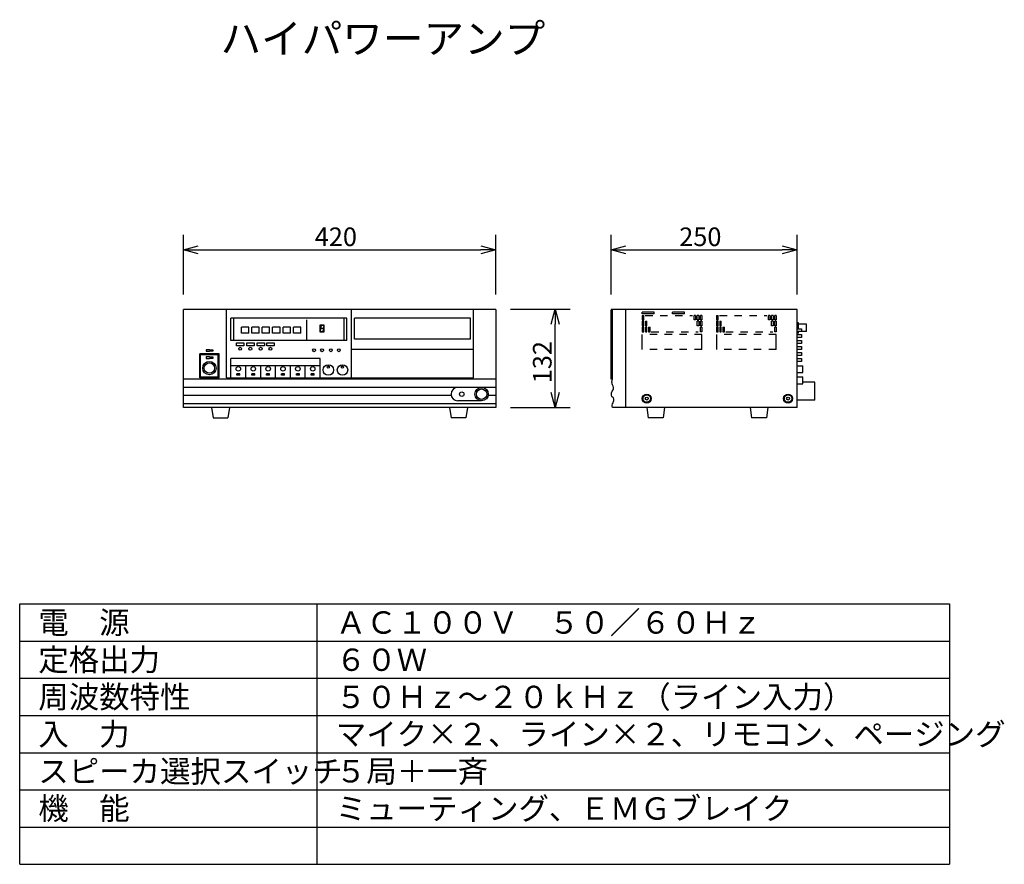
# Model space of a CAD drawing. Extents: x 739 to 871, y 304 to 417.
import ezdxf

# ---------------------------------------------------------------- set-up
doc = ezdxf.new("R2010")
doc.units = 0
doc.linetypes.add('S10', pattern=[4, 1, -1, 1, -1])
doc.linetypes.add('S130', pattern=[6, 3, -1, 1, -1])
doc.layers.get('0').update_dxf_attribs({"linetype": 'CONTINUOUS'})
doc.layers.get('DEFPOINTS').update_dxf_attribs({"linetype": 'CONTINUOUS'})
for name, color, linetype in [('GAIKEI', 7, 'CONTINUOUS'), ('MOJI1', 2, 'CONTINUOUS'), ('SUNPO', 3, 'CONTINUOUS'), ('WAKU', 4, 'CONTINUOUS')]:
    doc.layers.add(name, color=color, linetype=linetype)
doc.styles.get("Standard").update_dxf_attribs({"font": 'MONOTXT.shx', "bigfont": 'BIGFONT.shx'})
doc.dimstyles.get("Standard").update_dxf_attribs({"dimscale": 0, "dimtxt": 3, "dimasz": 2, "dimexe": 2, "dimexo": 2, "dimgap": 0.09, "dimtad": 3, "dimzin": 0, "dimblk1": 'OPEN30', "dimblk2": 'OPEN30', "dimsah": 1, "dimcen": 0, "dimazin": 3, "dimtfac": 1, "dimtofl": 0, "dimtmove": 0, "dimatfit": 3})

# ---------------------------------------------------------------- blocks, each defined once
blk = doc.blocks.new('_OPEN30')
at = {"color": 0, "linetype": 'BYBLOCK'}
for p, q in [((-1, 0.268), (0, 0)), ((0, 0), (-1, -0.268)), ((0, 0), (-1, 0))]:
    blk.add_line(p, q, dxfattribs=at)
blk = doc.blocks.new('*D3')
at = {"color": 0, "linetype": 'BYBLOCK'}
for p, q in [((818.59, 380.45), (818.59, 388.45)), ((843.59, 380.45), (843.59, 388.45)), ((820.59, 386.45), (841.59, 386.45))]:
    blk.add_line(p, q, dxfattribs=at)
at = {"layer": 'DEFPOINTS', "color": 0, "linetype": 'BYBLOCK'}
for p in [(843.59, 386.45), (818.59, 378.45), (843.59, 378.45)]:
    blk.add_point(p, dxfattribs=at)
at = {"color": 0, "linetype": 'BYBLOCK', "xscale": 2, "yscale": 2, "zscale": 2, "rotation": 180}
blk.add_blockref('_OPEN30', (818.59, 386.45), dxfattribs=at)
at = {"color": 0, "linetype": 'BYBLOCK', "xscale": 2, "yscale": 2, "zscale": 2}
blk.add_blockref('_OPEN30', (843.59, 386.45), dxfattribs=at)
at = {"color": 0, "linetype": 'BYBLOCK'}
blk.add_text('250', height=2.5, dxfattribs=at).set_placement((827.75, 386.95))
blk = doc.blocks.new('*D2')
at = {"color": 0, "linetype": 'BYBLOCK'}
for p, q in [((761.09, 380.45), (761.09, 388.45)), ((803.09, 380.45), (803.09, 388.45)), ((763.09, 386.45), (801.09, 386.45))]:
    blk.add_line(p, q, dxfattribs=at)
at = {"layer": 'DEFPOINTS', "color": 0, "linetype": 'BYBLOCK'}
for p in [(803.09, 386.45), (761.09, 378.45), (803.09, 378.45)]:
    blk.add_point(p, dxfattribs=at)
at = {"color": 0, "linetype": 'BYBLOCK', "xscale": 2, "yscale": 2, "zscale": 2, "rotation": 180}
blk.add_blockref('_OPEN30', (761.09, 386.45), dxfattribs=at)
at = {"color": 0, "linetype": 'BYBLOCK', "xscale": 2, "yscale": 2, "zscale": 2}
blk.add_blockref('_OPEN30', (803.09, 386.45), dxfattribs=at)
at = {"color": 0, "linetype": 'BYBLOCK'}
blk.add_text('420', height=2.5, dxfattribs=at).set_placement((778.75, 386.95))
blk = doc.blocks.new('*D1')
at = {"color": 0, "linetype": 'BYBLOCK'}
for p, q in [((805.09, 378.45), (813.09, 378.45)), ((811.09, 367.25), (811.09, 376.45)), ((805.09, 365.25), (813.09, 365.25))]:
    blk.add_line(p, q, dxfattribs=at)
at = {"layer": 'DEFPOINTS', "color": 0, "linetype": 'BYBLOCK'}
for p in [(803.09, 378.45), (811.09, 378.45), (803.09, 365.25)]:
    blk.add_point(p, dxfattribs=at)
at = {"color": 0, "linetype": 'BYBLOCK', "xscale": 2, "yscale": 2, "zscale": 2}
for p, rotation in [((811.09, 378.45), 90), ((811.09, 365.25), 270)]:
    blk.add_blockref('_OPEN30', p, dxfattribs=dict(at, rotation=rotation))
at = {"color": 0, "linetype": 'BYBLOCK'}
blk.add_text('132', height=2.5, rotation=90, dxfattribs=at).set_placement((810.59, 368.51))

msp = doc.modelspace()

# ---------------------------------------------------------------- linework, layer by layer
at = {"layer": 'GAIKEI'}
for p, q in [((803.087, 378.447), (761.087, 378.447)), ((761.087, 365.247), (761.087, 378.447)), ((803.087, 378.447), (803.087, 365.247)), ((818.587, 369.047), (818.587, 378.347)), ((843.587, 378.447), (818.687, 378.447)), ((820.587, 365.247), (820.587, 378.447)), ((843.587, 365.247), (843.587, 378.447)), ((818.787, 369.047), (818.587, 369.047)), ((818.72, 368.434), (818.684, 368.619)), ((818.688, 368.711), (818.787, 369.059)), ((818.804, 368.28), (818.72, 368.434)), ((818.868, 368.126), (818.804, 368.28)), ((818.918, 367.96), (818.868, 368.126)), ((818.635, 367.061), (818.667, 367.215)), ((818.646, 366.897), (818.635, 367.061)), ((818.699, 366.732), (818.646, 366.897)), ((818.667, 367.215), (818.751, 367.457)), ((818.804, 366.633), (818.699, 366.732)), ((818.751, 367.457), (818.878, 367.61)), ((818.878, 367.61), (818.91, 367.764)), ((818.91, 367.764), (818.925, 367.874)), ((818.72, 365.579), (818.762, 365.733)), ((818.72, 365.448), (818.72, 365.579)), ((818.787, 365.247), (818.72, 365.448)), ((818.762, 365.733), (818.868, 365.898)), ((818.91, 366.534), (818.804, 366.633)), ((818.868, 365.898), (818.931, 366.04)), ((818.952, 366.381), (818.91, 366.534)), ((818.931, 366.04), (818.952, 366.205)), ((818.952, 366.205), (818.952, 366.381)), ((803.087, 365.247), (761.087, 365.247)), ((764.887, 365.247), (765.087, 363.847)), ((767.287, 365.247), (767.087, 363.847)), ((796.887, 365.247), (797.087, 363.847)), ((799.287, 365.247), (799.087, 363.847)), ((843.587, 365.247), (818.787, 365.247)), ((823.387, 365.247), (823.587, 363.847)), ((825.787, 365.247), (825.587, 363.847)), ((837.287, 365.247), (837.487, 363.847)), ((839.687, 365.247), (839.487, 363.847)), ((765.087, 363.847), (767.087, 363.847)), ((799.087, 363.847), (797.087, 363.847)), ((825.587, 363.847), (823.587, 363.847)), ((839.487, 363.847), (837.487, 363.847))]:
    msp.add_line(p, q, dxfattribs=at)
at = {"layer": 'GAIKEI', "color": 1}
for p, q in [((766.887, 369.247), (766.887, 378.447)), ((783.687, 369.247), (783.687, 378.447)), ((800.087, 369.247), (800.087, 378.447)), ((818.787, 369.047), (818.787, 378.447)), ((822.78, 377.637), (822.98, 377.637)), ((822.78, 377.637), (822.78, 377.037)), ((822.787, 377.847), (822.787, 378.047)), ((824.387, 378.047), (822.787, 378.047)), ((824.387, 377.847), (822.787, 377.847)), ((822.98, 377.037), (822.98, 377.637)), ((824.387, 377.847), (824.387, 378.047)), ((828.471, 378.047), (826.871, 378.047)), ((826.871, 377.847), (826.871, 378.047)), ((828.471, 377.847), (826.871, 377.847)), ((828.471, 377.847), (828.471, 378.047)), ((829.75, 377.037), (829.75, 377.637)), ((829.95, 377.637), (829.75, 377.637)), ((829.95, 377.637), (829.95, 377.037)), ((830.372, 377.637), (830.172, 377.637)), ((830.172, 377.037), (830.172, 377.637)), ((830.372, 377.637), (830.372, 377.037)), ((830.594, 377.037), (830.594, 377.637)), ((830.794, 377.637), (830.594, 377.637)), ((830.794, 377.637), (830.794, 377.037)), ((832.78, 377.637), (832.78, 377.037)), ((832.78, 377.637), (832.98, 377.637)), ((832.98, 377.037), (832.98, 377.637)), ((839.95, 377.637), (839.75, 377.637)), ((839.75, 377.037), (839.75, 377.637)), ((839.95, 377.637), (839.95, 377.037)), ((840.172, 377.037), (840.172, 377.637)), ((840.372, 377.637), (840.172, 377.637)), ((840.372, 377.637), (840.372, 377.037)), ((840.794, 377.637), (840.594, 377.637)), ((840.594, 377.037), (840.594, 377.637)), ((840.794, 377.637), (840.794, 377.037)), ((783.087, 377.247), (767.487, 377.247)), ((767.487, 374.247), (767.487, 377.247)), ((767.887, 374.247), (767.887, 377.247)), ((769.887, 376.047), (768.887, 376.047)), ((768.887, 375.247), (768.887, 376.047)), ((769.887, 375.247), (769.887, 376.047)), ((771.287, 376.047), (770.287, 376.047)), ((770.287, 375.247), (770.287, 376.047)), ((771.287, 375.247), (771.287, 376.047)), ((772.687, 376.047), (771.687, 376.047)), ((771.687, 375.247), (771.687, 376.047)), ((772.687, 375.247), (772.687, 376.047)), ((774.087, 376.047), (773.087, 376.047)), ((773.087, 375.247), (773.087, 376.047)), ((774.087, 375.247), (774.087, 376.047)), ((775.487, 376.047), (774.487, 376.047)), ((774.487, 375.247), (774.487, 376.047)), ((775.487, 375.247), (775.487, 376.047)), ((776.887, 376.047), (775.887, 376.047)), ((775.887, 375.247), (775.887, 376.047)), ((776.887, 375.247), (776.887, 376.047)), ((777.687, 374.247), (777.687, 377.055)), ((779.469, 376.382), (779.976, 376.382)), ((779.469, 375.361), (779.469, 376.382)), ((779.596, 376.321), (779.48, 375.453)), ((779.596, 376.321), (779.962, 376.321)), ((779.962, 376.321), (779.845, 375.453)), ((779.976, 376.382), (779.976, 375.361)), ((782.687, 374.247), (782.687, 377.247)), ((783.087, 374.247), (783.087, 377.247)), ((799.687, 377.247), (784.087, 377.247)), ((784.087, 374.447), (784.087, 377.247)), ((799.687, 374.447), (799.687, 377.247)), ((822.78, 377.037), (822.98, 377.037)), ((822.78, 376.837), (822.78, 376.237)), ((822.78, 376.837), (822.98, 376.837)), ((822.78, 376.237), (822.98, 376.237)), ((822.78, 376.034), (822.98, 376.034)), ((822.78, 376.034), (822.78, 375.434)), ((822.98, 376.237), (822.98, 376.837)), ((822.98, 375.434), (822.98, 376.034)), ((823.202, 376.837), (823.402, 376.837)), ((823.202, 376.837), (823.202, 376.237)), ((823.202, 376.237), (823.402, 376.237)), ((823.202, 376.034), (823.202, 375.434)), ((823.202, 376.034), (823.402, 376.034)), ((823.402, 376.237), (823.402, 376.837)), ((823.402, 375.434), (823.402, 376.034)), ((823.624, 376.034), (823.824, 376.034)), ((823.624, 376.034), (823.624, 375.434)), ((823.824, 375.434), (823.824, 376.034)), ((829.95, 377.037), (829.75, 377.037)), ((830.372, 377.037), (830.172, 377.037)), ((830.172, 376.237), (830.172, 376.837)), ((830.372, 376.837), (830.172, 376.837)), ((830.372, 376.237), (830.172, 376.237)), ((830.372, 376.837), (830.372, 376.237)), ((830.794, 377.037), (830.594, 377.037)), ((830.794, 376.837), (830.594, 376.837)), ((830.594, 376.237), (830.594, 376.837)), ((830.794, 376.237), (830.594, 376.237)), ((830.594, 375.434), (830.594, 376.034)), ((830.794, 376.034), (830.594, 376.034)), ((830.794, 376.837), (830.794, 376.237)), ((830.794, 376.034), (830.794, 375.434)), ((832.78, 377.037), (832.98, 377.037)), ((832.78, 376.837), (832.98, 376.837)), ((832.78, 376.837), (832.78, 376.237)), ((832.78, 376.237), (832.98, 376.237)), ((832.78, 376.034), (832.78, 375.434)), ((832.78, 376.034), (832.98, 376.034)), ((832.98, 376.237), (832.98, 376.837)), ((832.98, 375.434), (832.98, 376.034)), ((833.202, 376.837), (833.202, 376.237)), ((833.202, 376.837), (833.402, 376.837)), ((833.202, 376.237), (833.402, 376.237)), ((833.202, 376.034), (833.402, 376.034)), ((833.202, 376.034), (833.202, 375.434)), ((833.402, 376.237), (833.402, 376.837)), ((833.402, 375.434), (833.402, 376.034)), ((833.624, 376.034), (833.624, 375.434)), ((833.624, 376.034), (833.824, 376.034)), ((833.824, 375.434), (833.824, 376.034)), ((839.95, 377.037), (839.75, 377.037)), ((840.372, 377.037), (840.172, 377.037)), ((840.372, 376.837), (840.172, 376.837)), ((840.172, 376.237), (840.172, 376.837)), ((840.372, 376.237), (840.172, 376.237)), ((840.372, 376.837), (840.372, 376.237)), ((840.794, 377.037), (840.594, 377.037)), ((840.594, 376.237), (840.594, 376.837)), ((840.794, 376.837), (840.594, 376.837)), ((840.794, 376.237), (840.594, 376.237)), ((840.794, 376.034), (840.594, 376.034)), ((840.594, 375.434), (840.594, 376.034)), ((840.794, 376.837), (840.794, 376.237)), ((840.794, 376.034), (840.794, 375.434)), ((843.787, 376.647), (843.587, 376.647)), ((843.787, 375.847), (843.787, 376.647)), ((844.467, 376.447), (843.787, 376.447)), ((844.877, 376.447), (844.467, 376.447)), ((844.877, 375.447), (844.877, 376.447)), ((769.887, 375.247), (768.887, 375.247)), ((771.287, 375.247), (770.287, 375.247)), ((772.687, 375.247), (771.687, 375.247)), ((774.087, 375.247), (773.087, 375.247)), ((775.487, 375.247), (774.487, 375.247)), ((776.887, 375.247), (775.887, 375.247)), ((779.976, 375.361), (779.469, 375.361)), ((779.48, 375.453), (779.845, 375.453)), ((779.903, 375.887), (779.537, 375.887)), ((822.78, 375.434), (822.98, 375.434)), ((823.202, 375.434), (823.402, 375.434)), ((823.624, 375.434), (823.824, 375.434)), ((830.794, 375.434), (830.594, 375.434)), ((832.78, 375.434), (832.98, 375.434)), ((833.202, 375.434), (833.402, 375.434)), ((833.624, 375.434), (833.824, 375.434)), ((840.794, 375.434), (840.594, 375.434)), ((843.587, 375.847), (844.187, 375.847)), ((844.877, 375.447), (843.587, 375.447)), ((843.787, 375.247), (843.587, 375.247)), ((843.587, 375.052), (844.187, 375.052)), ((844.187, 374.652), (843.587, 374.652)), ((843.787, 375.247), (843.787, 375.447)), ((844.187, 375.847), (844.187, 375.447)), ((844.187, 375.052), (844.187, 374.652)), ((783.087, 374.247), (767.487, 374.247)), ((768.242, 373.524), (768.242, 373.924)), ((768.242, 373.924), (769.242, 373.924)), ((769.242, 373.524), (768.242, 373.524)), ((769.242, 373.924), (769.242, 373.524)), ((769.606, 373.924), (770.606, 373.924)), ((769.606, 373.524), (769.606, 373.924)), ((770.606, 373.524), (769.606, 373.524)), ((770.606, 373.924), (770.606, 373.524)), ((770.991, 373.924), (771.991, 373.924)), ((770.991, 373.524), (770.991, 373.924)), ((771.991, 373.524), (770.991, 373.524)), ((771.991, 373.924), (771.991, 373.524)), ((772.316, 373.924), (773.316, 373.924)), ((772.316, 373.524), (772.316, 373.924)), ((773.316, 373.524), (772.316, 373.524)), ((773.316, 373.924), (773.316, 373.524)), ((799.687, 374.447), (784.087, 374.447)), ((843.587, 374.244), (844.187, 374.244)), ((844.187, 373.844), (843.587, 373.844)), ((843.587, 373.436), (844.187, 373.436)), ((844.187, 374.244), (844.187, 373.844)), ((844.187, 373.436), (844.187, 373.036)), ((763.287, 369.247), (763.287, 372.447)), ((765.887, 372.447), (763.287, 372.447)), ((763.387, 369.347), (763.387, 372.347)), ((765.787, 372.347), (763.387, 372.347)), ((764.587, 373.025), (764.135, 373.025)), ((764.135, 373.025), (764.135, 372.826)), ((764.135, 372.826), (764.587, 372.826)), ((764.135, 372.044), (764.135, 371.845)), ((764.587, 372.044), (764.135, 372.044)), ((764.587, 373.025), (765.039, 373.025)), ((765.039, 372.826), (764.587, 372.826)), ((764.587, 372.044), (765.039, 372.044)), ((765.039, 373.025), (765.039, 372.826)), ((765.039, 372.044), (765.039, 371.845)), ((765.787, 369.347), (765.787, 372.347)), ((765.887, 369.247), (765.887, 372.447)), ((800.087, 373.047), (783.687, 373.047)), ((818.787, 372.647), (818.587, 372.647)), ((844.187, 373.036), (843.587, 373.036)), ((843.587, 372.642), (844.187, 372.642)), ((844.187, 372.242), (843.587, 372.242)), ((844.187, 372.642), (844.187, 372.242)), ((764.135, 371.845), (764.587, 371.845)), ((765.039, 371.845), (764.587, 371.845)), ((779.487, 371.847), (767.487, 371.847)), ((767.487, 369.247), (767.487, 371.847)), ((779.487, 370.847), (767.487, 370.847)), ((769.487, 369.247), (769.487, 370.847)), ((771.487, 369.247), (771.487, 370.847)), ((773.487, 369.247), (773.487, 370.847)), ((775.487, 369.247), (775.487, 370.847)), ((777.487, 369.247), (777.487, 370.847)), ((779.487, 369.247), (779.487, 371.847)), ((843.587, 371.842), (844.187, 371.842)), ((844.187, 371.442), (843.587, 371.442)), ((843.587, 370.845), (844.387, 370.845)), ((844.187, 371.842), (844.187, 371.442)), ((844.387, 369.945), (844.387, 370.845)), ((765.787, 369.347), (763.387, 369.347)), ((768.687, 369.797), (768.287, 369.797)), ((768.287, 369.597), (768.287, 369.797)), ((768.687, 369.597), (768.287, 369.597)), ((768.687, 369.597), (768.687, 369.797)), ((770.287, 369.597), (770.287, 369.797)), ((770.687, 369.797), (770.287, 369.797)), ((770.687, 369.597), (770.287, 369.597)), ((770.687, 369.597), (770.687, 369.797)), ((772.287, 369.597), (772.287, 369.797)), ((772.687, 369.797), (772.287, 369.797)), ((772.687, 369.597), (772.287, 369.597)), ((772.687, 369.597), (772.687, 369.797)), ((774.287, 369.597), (774.287, 369.797)), ((774.687, 369.797), (774.287, 369.797)), ((774.687, 369.597), (774.287, 369.597)), ((774.687, 369.597), (774.687, 369.797)), ((776.287, 369.597), (776.287, 369.797)), ((776.687, 369.797), (776.287, 369.797)), ((776.687, 369.597), (776.287, 369.597)), ((776.687, 369.597), (776.687, 369.797)), ((778.287, 369.597), (778.287, 369.797)), ((778.687, 369.797), (778.287, 369.797)), ((778.687, 369.597), (778.287, 369.597)), ((778.687, 369.597), (778.687, 369.797)), ((843.587, 369.945), (844.387, 369.945)), ((843.587, 369.353), (844.387, 369.353)), ((844.387, 368.453), (844.387, 369.353)), ((803.087, 369.047), (761.087, 369.047)), ((765.887, 369.247), (763.287, 369.247)), ((766.887, 369.247), (800.087, 369.247)), ((843.587, 368.453), (844.387, 368.453)), ((845.987, 368.647), (844.387, 368.647)), ((845.987, 366.247), (845.987, 368.647)), ((803.087, 367.947), (761.087, 367.947)), ((797.109, 366.847), (761.087, 366.847)), ((803.087, 366.847), (802.064, 366.847)), ((803.087, 365.747), (761.087, 365.747)), ((801.187, 366.147), (797.987, 366.147)), ((845.987, 366.247), (843.587, 366.247))]:
    msp.add_line(p, q, dxfattribs=at)
at = {"layer": 'GAIKEI', "color": 1, "linetype": 'S10'}
for p, q in [((823.186, 377.613), (829.537, 377.613)), ((833.186, 377.613), (839.537, 377.613)), ((830.787, 375.047), (822.787, 375.047)), ((823.998, 375.407), (830.32, 375.407)), ((840.787, 375.047), (832.787, 375.047)), ((833.998, 375.407), (840.32, 375.407)), ((830.787, 373.047), (822.787, 373.047)), ((840.787, 373.047), (832.787, 373.047))]:
    msp.add_line(p, q, dxfattribs=at)
at = {"layer": 'GAIKEI', "color": 1, "linetype": 'S130'}
for p, q in [((822.787, 373.047), (822.787, 375.047)), ((830.787, 373.047), (830.787, 375.047)), ((832.787, 373.047), (832.787, 375.047)), ((840.787, 373.047), (840.787, 375.047))]:
    msp.add_line(p, q, dxfattribs=at)
at = {"layer": 'GAIKEI', "color": 1}
for centre, radius in [((768.728, 373.144), 0.2), ((770.093, 373.144), 0.2), ((771.477, 373.144), 0.2), ((772.802, 373.144), 0.2), ((778.662, 372.956), 0.2), ((779.738, 372.956), 0.2), ((780.917, 372.956), 0.2), ((781.993, 372.956), 0.2), ((764.587, 370.547), 0.9), ((764.587, 370.547), 0.7), ((768.487, 370.447), 0.3), ((770.487, 370.447), 0.3), ((772.487, 370.447), 0.3), ((774.487, 370.447), 0.3), ((776.487, 370.447), 0.3), ((778.487, 370.447), 0.3), ((780.579, 370.294), 0.7), ((780.575, 370.689), 0.139), ((782.483, 370.294), 0.7), ((782.47, 370.689), 0.139), ((798.518, 367.047), 0.3), ((801.187, 367.047), 0.9), ((801.187, 367.047), 0.7), ((823.387, 366.447), 0.6), ((823.387, 366.447), 0.5), ((842.387, 366.447), 0.6), ((842.387, 366.447), 0.5), ((823.387, 366.447), 0.2), ((842.387, 366.447), 0.2)]:
    msp.add_circle(centre, radius, dxfattribs=at)
at = {"layer": 'GAIKEI'}
for centre, radius, start, end in [((818.687, 378.347), 0.1, 90, 180), ((818.88, 368.656), 0.2, 164.13908, 190.90568), ((818.727, 367.902), 0.2, 352.164, 16.92079)]:
    msp.add_arc(centre, radius, start, end, dxfattribs=at)
at = {"layer": 'GAIKEI', "color": 1}
msp.add_arc((797.987, 367.047), 0.9, 90, 270, dxfattribs=at)
at = {"layer": 'WAKU', "color": 4, "linetype": 'CONTINUOUS'}
for p, q in [((739.087, 338.847), (864.087, 338.847)), ((739.087, 303.847), (739.087, 338.847)), ((779.087, 303.847), (779.087, 338.847)), ((864.087, 338.847), (864.087, 303.847)), ((739.087, 303.847), (864.087, 303.847))]:
    msp.add_line(p, q, dxfattribs=at)
at = {"layer": 'WAKU', "color": 1, "linetype": 'CONTINUOUS'}
for p, q in [((739.087, 333.847), (864.087, 333.847)), ((739.087, 328.847), (864.087, 328.847)), ((739.087, 323.847), (864.087, 323.847)), ((739.087, 318.847), (864.087, 318.847)), ((739.087, 313.847), (864.087, 313.847)), ((739.087, 308.847), (864.087, 308.847))]:
    msp.add_line(p, q, dxfattribs=at)

# ---------------------------------------------------------------- texts
at = {"layer": 'MOJI1'}
for s, height, p in [('ハイパワーアンプ', 4, (766.087, 412.847)), ('電\u3000源', 3, (741.587, 334.847)), ('ＡＣ１００Ｖ\u3000５０／６０Ｈｚ', 3, (781.587, 334.847)), ('定格出力', 3, (741.587, 329.847)), ('６０Ｗ', 3, (781.587, 329.847)), ('周波数特性', 3, (741.587, 324.847)), ('５０Ｈｚ～２０ｋＨｚ（ライン入力）', 3, (781.587, 324.847)), ('入\u3000力', 3, (741.587, 319.847)), ('マイク×２、ライン×２、リモコン、ページング', 3, (781.587, 319.847)), ('スピーカ選択スイッチ', 3, (741.587, 314.847)), ('５局＋一斉', 3, (781.587, 314.847)), ('機\u3000能', 3, (741.587, 309.847)), ('ミューティング、ＥＭＧブレイク', 3, (781.587, 309.847))]:
    msp.add_text(s, height=height, dxfattribs=at).set_placement(p)

# ---------------------------------------------------------------- dimensions: what is measured, and where the dimension line sits
at = {"layer": 'SUNPO'}
for p1, p2, distance, text, picture, middle in [((761.087, 378.447), (803.087, 378.447), 8, '420', '*D2', (782.087, 388.197)), ((818.587, 378.447), (843.587, 378.447), 8, '250', '*D3', (831.087, 388.197)), ((803.087, 365.247), (803.087, 378.447), -8, '132', '*D1', (809.337, 371.847))]:
    dim = msp.add_aligned_dim(p1=p1, p2=p2, distance=distance, text=text, dimstyle='STANDARD', override={"dimscale": 1, "dimtxt": 2.5, "dimgap": 0.5, "dimtofl": 1}, dxfattribs=at)
    dim.commit()
    dim.dimension.update_dxf_attribs({"geometry": picture, "text_midpoint": middle})

doc.saveas('drawing.dxf')
